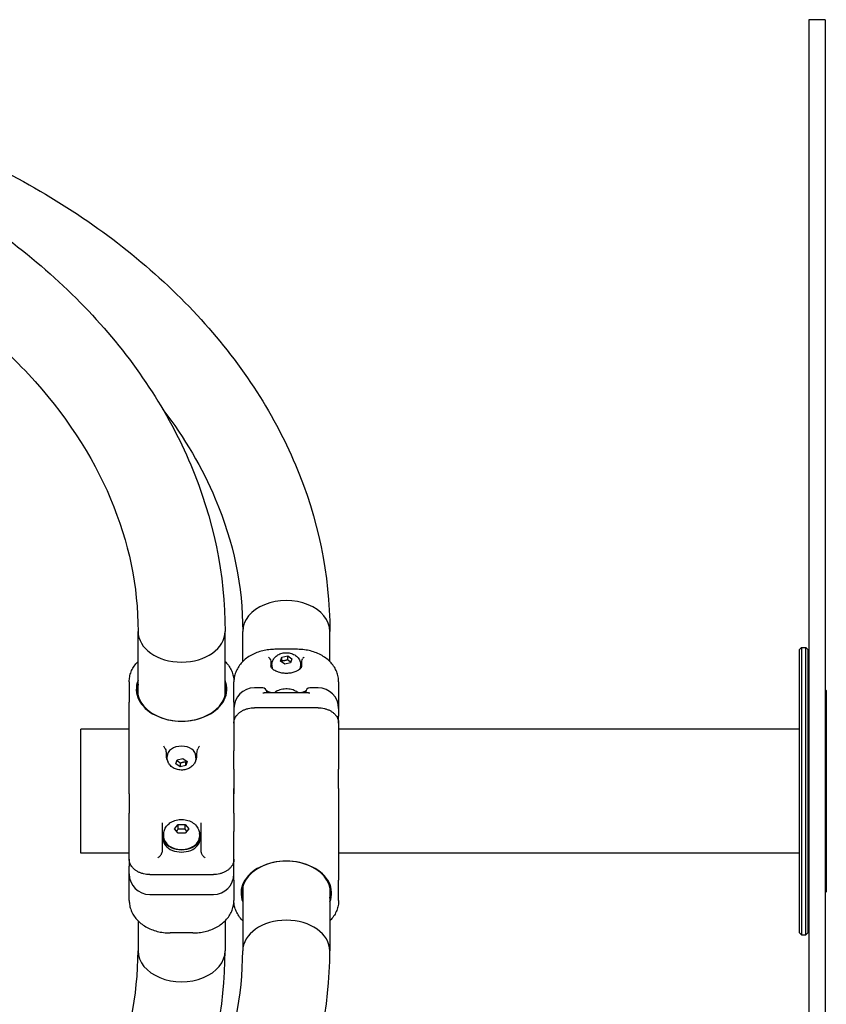
# Model space of a CAD drawing. Units: millimetres. Extents: x 182 to 17982, y 30 to 18264.
# Drawn here: x 11362 to 11755, y 13213 to 13693 of the extents above; entities that cross this region are included whole.
import ezdxf

# ---------------------------------------------------------------- set-up
doc = ezdxf.new("R2010")
doc.units = ezdxf.units.MM
doc.layers.add('Widoczne (ISO)', color=7, linetype='Continuous')

msp = doc.modelspace()

# ---------------------------------------------------------------- linework, layer by layer
at = {"layer": 'Widoczne (ISO)'}
for p, q in [((11746.829, 13692.697), (11746.829, 12940.697)), ((11754.829, 13692.697), (11746.829, 13692.697)), ((11754.829, 13692.697), (11754.829, 12940.697)), ((11420.129, 13363.318), (11420.129, 13394.585)), ((11462.529, 13363.318), (11462.529, 13394.585)), ((11471.129, 13379.872), (11471.129, 13394.585)), ((11513.529, 13379.872), (11513.529, 13394.585)), ((11497.829, 13385.826), (11486.829, 13385.826)), ((11742.329, 13385.697), (11743.329, 13386.697)), ((11742.329, 13247.697), (11742.329, 13385.697)), ((11743.329, 13386.697), (11743.329, 13246.697)), ((11743.329, 13386.697), (11745.329, 13386.697)), ((11745.329, 13246.697), (11745.329, 13386.697)), ((11746.329, 13385.697), (11745.329, 13386.697)), ((11746.329, 13385.697), (11746.329, 13247.697)), ((11489.561, 13380.041), (11490.236, 13382.026)), ((11491.655, 13378.635), (11489.561, 13380.041)), ((11490.236, 13382.026), (11493.004, 13382.605)), ((11490.236, 13380.187), (11490.236, 13382.026)), ((11494.423, 13379.214), (11491.655, 13378.635)), ((11493.004, 13382.605), (11495.098, 13381.199)), ((11493.004, 13380.766), (11493.004, 13382.605)), ((11495.098, 13381.199), (11494.423, 13379.214)), ((11484.829, 13378.875), (11484.829, 13377.833)), ((11485.329, 13378.251), (11485.329, 13377.509)), ((11499.329, 13378.251), (11499.329, 13377.509)), ((11499.829, 13377.833), (11499.829, 13378.875)), ((11415.829, 13369.967), (11415.829, 13360.019)), ((11466.829, 13360.019), (11466.829, 13369.967)), ((11517.829, 13369.967), (11517.829, 13357.047)), ((11480.829, 13367.047), (11476.829, 13367.047)), ((11482.829, 13365.047), (11482.829, 13364.699)), ((11501.829, 13364.699), (11501.829, 13365.047)), ((11507.829, 13367.047), (11503.829, 13367.047)), ((11755.329, 13365.697), (11754.829, 13366.197)), ((11755.329, 13365.697), (11755.329, 13267.697)), ((11415.829, 13330.642), (11415.829, 13360.019)), ((11466.829, 13360.019), (11466.829, 13336.384)), ((11503.144, 13364.699), (11481.515, 13364.699)), ((11507.829, 13357.334), (11476.829, 13357.334)), ((11517.829, 13357.047), (11517.829, 13353.324)), ((11517.829, 13349.788), (11517.829, 13353.324)), ((11392.329, 13286.547), (11392.329, 13346.847)), ((11415.829, 13346.847), (11392.329, 13346.847)), ((11517.829, 13349.788), (11517.829, 13327.482)), ((11742.329, 13346.847), (11517.829, 13346.847)), ((11466.829, 13327.482), (11466.829, 13336.384)), ((11433.829, 13335.034), (11433.829, 13333.344)), ((11434.329, 13332.926), (11434.329, 13333.668)), ((11438.561, 13329.978), (11439.236, 13331.962)), ((11439.236, 13331.962), (11442.004, 13332.541)), ((11442.004, 13332.541), (11444.098, 13331.136)), ((11448.329, 13332.926), (11448.329, 13333.668)), ((11448.829, 13333.344), (11448.829, 13335.034)), ((11415.829, 13315.399), (11415.829, 13330.642)), ((11440.655, 13328.572), (11438.561, 13329.978)), ((11440.655, 13330.411), (11440.655, 13328.572)), ((11443.423, 13329.151), (11440.655, 13328.572)), ((11444.098, 13331.136), (11443.423, 13329.151)), ((11443.423, 13329.151), (11443.423, 13330.99)), ((11466.829, 13327.482), (11466.829, 13317.996)), ((11517.829, 13317.996), (11517.829, 13327.482)), ((11466.829, 13317.996), (11466.829, 13315.399)), ((11466.829, 13315.399), (11466.829, 13317.996)), ((11517.829, 13317.996), (11517.829, 13302.753)), ((11415.829, 13315.399), (11415.829, 13305.913)), ((11466.829, 13305.913), (11466.829, 13315.399)), ((11415.829, 13283.607), (11415.829, 13305.913)), ((11466.829, 13305.913), (11466.829, 13297.011)), ((11517.829, 13302.753), (11517.829, 13273.376)), ((11431.829, 13301.244), (11431.829, 13286.947)), ((11437.865, 13298.383), (11439.597, 13300.505)), ((11439.597, 13296.262), (11437.865, 13298.383)), ((11439.597, 13300.505), (11443.062, 13300.505)), ((11439.597, 13298.299), (11439.597, 13300.505)), ((11443.062, 13300.505), (11444.794, 13298.383)), ((11443.062, 13298.299), (11443.062, 13300.505)), ((11444.794, 13298.383), (11443.062, 13296.262)), ((11450.829, 13286.947), (11450.829, 13301.244)), ((11432.329, 13294.494), (11432.329, 13293.363)), ((11432.579, 13295.52), (11432.579, 13294.494)), ((11443.062, 13296.262), (11439.597, 13296.262)), ((11450.079, 13295.52), (11450.079, 13294.494)), ((11450.329, 13294.494), (11450.329, 13293.363)), ((11466.829, 13273.376), (11466.829, 13297.011)), ((11415.829, 13286.547), (11392.329, 13286.547)), ((11415.829, 13283.607), (11415.829, 13280.071)), ((11742.329, 13286.547), (11517.829, 13286.547)), ((11415.829, 13276.348), (11415.829, 13280.071)), ((11415.829, 13263.428), (11415.829, 13276.348)), ((11425.829, 13276.06), (11456.829, 13276.06)), ((11466.829, 13273.376), (11466.829, 13263.428)), ((11471.129, 13270.077), (11471.129, 13238.81)), ((11513.529, 13270.077), (11513.529, 13238.81)), ((11517.829, 13263.428), (11517.829, 13273.376)), ((11425.829, 13266.348), (11456.829, 13266.348)), ((11755.329, 13267.697), (11754.829, 13267.197)), ((11420.129, 13253.522), (11420.129, 13238.81)), ((11462.529, 13253.522), (11462.529, 13238.81)), ((11446.829, 13247.569), (11435.829, 13247.569)), ((11742.329, 13247.697), (11743.329, 13246.697)), ((11743.329, 13246.697), (11745.329, 13246.697)), ((11746.329, 13247.697), (11745.329, 13246.697))]:
    msp.add_line(p, q, dxfattribs=at)
for centre, radius, start, end in [((11476.829, 13357.047), 10, 90, 180), ((11480.829, 13365.047), 2, 0, 90), ((11503.829, 13365.047), 2, 90, 180), ((11507.829, 13357.047), 10, 0, 90), ((11746.829, 13367.197), 0.5, 180, 270), ((11425.829, 13276.348), 10, 180, 270), ((11456.829, 13276.348), 10, 270, 0), ((11746.829, 13266.197), 0.5, 90, 180)]:
    msp.add_arc(centre, radius, start, end, dxfattribs=at)
for centre, major_axis, start_param, end_param in [((11492.329, 13394.585), (21.2, 0), 0, 3.1415927), ((11492.329, 13394.585), (21.2, 0), 0, 3.1415927), ((11441.329, 13394.585), (21.2, 0), 3.1415927, 6.2831853), ((11441.329, 13394.585), (21.2, 0), 3.1415927, 6.2831853), ((11492.329, 13377.509), (-7, 0), 0, 0.2206888), ((11492.329, 13377.509), (7, 0), 6.0624964, 6.2831853), ((11441.329, 13366.407), (-22.05, 0), 6.0046211, 9.7033421), ((11441.329, 13366.054), (21.55, 0), 2.9611185, 6.4636594), ((11441.329, 13333.668), (-7, 0), 3.1415927, 6.2831853), ((11441.329, 13333.668), (-7.5, 0), 0, 0.4468065), ((11441.329, 13333.668), (7.5, 0), 5.8363788, 6.2831853), ((11441.329, 13294.494), (-9, 0), 6.0368475, 9.6711158), ((11441.329, 13293.363), (-9.5, 0), 5.8841964, 6.2831853), ((11441.329, 13293.363), (-9, 0), 0, 3.1415927), ((11441.329, 13294.494), (8.75, 0), 3.1415927, 6.2831853), ((11441.329, 13293.363), (9.5, 0), 0, 0.3989889), ((11492.329, 13266.988), (22.05, 0), 6.0046211, 9.7033421), ((11492.329, 13267.341), (-21.55, 0), 2.9611185, 6.4636594), ((11492.329, 13238.81), (-21.2, 0), 3.1415927, 6.2831853), ((11492.329, 13238.81), (-21.2, 0), 3.1415927, 6.2831853), ((11441.329, 13238.81), (-21.2, 0), 0, 3.1415927), ((11441.329, 13238.81), (-21.2, 0), 0, 3.1415927)]:
    msp.add_ellipse(centre, major_axis=major_axis, ratio=0.7071068, start_param=start_param, end_param=end_param, dxfattribs=at)
for points, knots in [([(11125.905, 13668.669), (11161.963, 13665.597), (11197.421, 13658.802), (11264.359, 13638.225), (11295.834, 13624.446), (11352.28, 13590.809), (11377.251, 13570.951), (11418.504, 13526.462), (11434.78, 13501.818), (11456.81, 13449.65), (11462.529, 13422.13), (11462.529, 13394.585)], [0, 0, 0, 0, 0.2901772, 0.2901772, 0.5803545, 0.5803545, 0.8705317, 0.8705317, 1.1607089, 1.1607089, 1.4508861, 1.4508861, 1.4508861, 1.4508861]), ([(11176.905, 13668.669), (11212.963, 13665.597), (11248.421, 13658.802), (11315.359, 13638.225), (11346.834, 13624.446), (11403.28, 13590.809), (11428.251, 13570.951), (11469.504, 13526.462), (11485.78, 13501.818), (11507.81, 13449.65), (11513.529, 13422.13), (11513.529, 13394.585)], [0, 0, 0, 0, 0.2901772, 0.2901772, 0.5803545, 0.5803545, 0.8705317, 0.8705317, 1.1607089, 1.1607089, 1.4508861, 1.4508861, 1.4508861, 1.4508861]), ([(11122.306, 13626.422), (11155.453, 13623.598), (11187.974, 13617.348), (11248.889, 13598.623), (11277.273, 13586.149), (11327.431, 13556.26), (11349.193, 13538.852), (11384.382, 13500.903), (11397.806, 13480.384), (11415.665, 13438.094), (11420.129, 13416.33), (11420.129, 13394.585)], [0, 0, 0, 0, 0.2901772, 0.2901772, 0.5803545, 0.5803545, 0.8705317, 0.8705317, 1.1607089, 1.1607089, 1.4508861, 1.4508861, 1.4508861, 1.4508861]), ([(11432.207, 13502.781), (11442.89, 13488.793), (11451.428, 13474.174), (11466.665, 13438.094), (11471.129, 13416.33), (11471.129, 13394.585)], [0.95575313, 0.95575313, 0.95575313, 0.95575313, 1.16070891, 1.16070891, 1.45088614, 1.45088614, 1.45088614, 1.45088614]), ([(11486.829, 13385.826), (11485.819, 13385.826), (11484.809, 13385.767), (11482.809, 13385.529), (11481.82, 13385.352), (11479.881, 13384.88), (11478.931, 13384.584), (11477.088, 13383.879), (11476.196, 13383.468), (11474.491, 13382.533), (11473.679, 13382.008), (11472.173, 13380.865), (11471.479, 13380.246), (11470.224, 13378.93), (11469.663, 13378.233), (11468.687, 13376.777), (11468.272, 13376.019), (11467.595, 13374.459), (11467.333, 13373.658), (11466.936, 13371.895), (11466.829, 13370.93), (11466.829, 13369.967)], [0, 0, 0, 0, 0.279597, 0.279597, 0.5602853, 0.5602853, 0.8442453, 0.8442453, 1.1332598, 1.1332598, 1.42858, 1.42858, 1.7244133, 1.7244133, 2.0202466, 2.0202466, 2.3160799, 2.3160799, 2.6119132, 2.6119132, 2.9583331, 2.9583331, 2.9583331, 2.9583331]), ([(11485.329, 13378.251), (11485.329, 13378.836), (11485.432, 13379.42), (11485.815, 13380.529), (11486.104, 13381.049), (11486.843, 13382.021), (11487.31, 13382.454), (11488.401, 13383.227), (11489.039, 13383.538), (11490.426, 13384.003), (11491.181, 13384.138), (11492.714, 13384.209), (11493.493, 13384.139), (11495.004, 13383.783), (11495.738, 13383.499), (11497.053, 13382.708), (11497.644, 13382.217), (11498.545, 13381.082), (11498.883, 13380.474), (11499.247, 13379.308), (11499.329, 13378.78), (11499.329, 13378.251)], [3.952832, 3.952832, 3.952832, 3.952832, 4.1927644, 4.1927644, 4.4461149, 4.4461149, 4.7375786, 4.7375786, 5.0805882, 5.0805882, 5.4586071, 5.4586071, 5.8454326, 5.8454326, 6.2284109, 6.2284109, 6.5829642, 6.5829642, 6.8777222, 6.8777222, 7.0944246, 7.0944246, 7.0944246, 7.0944246]), ([(11517.829, 13369.967), (11517.829, 13370.789), (11517.752, 13371.613), (11517.44, 13373.244), (11517.205, 13374.05), (11516.58, 13375.624), (11516.191, 13376.391), (11515.265, 13377.867), (11514.728, 13378.576), (11513.519, 13379.918), (11512.847, 13380.551), (11511.38, 13381.727), (11510.586, 13382.27), (11508.894, 13383.252), (11507.996, 13383.691), (11506.135, 13384.445), (11505.175, 13384.763), (11503.216, 13385.273), (11502.218, 13385.469), (11500.092, 13385.751), (11498.961, 13385.826), (11497.829, 13385.826)], [0, 0, 0, 0, 0.2958279, 0.2958279, 0.5916558, 0.5916558, 0.8874837, 0.8874837, 1.1833115, 1.1833115, 1.4791394, 1.4791394, 1.7749673, 1.7749673, 2.0707952, 2.0707952, 2.3606932, 2.3606932, 2.6452301, 2.6452301, 2.9582789, 2.9582789, 2.9582789, 2.9582789]), ([(11415.829, 13369.967), (11415.829, 13370.789), (11415.907, 13371.613), (11416.219, 13373.244), (11416.454, 13374.05), (11417.079, 13375.624), (11417.468, 13376.391), (11418.394, 13377.867), (11418.931, 13378.576), (11419.727, 13379.459), (11419.925, 13379.668), (11420.129, 13379.872)], [0, 0, 0, 0, 0.2958279, 0.2958279, 0.5916558, 0.5916558, 0.8874837, 0.8874837, 1.1833115, 1.1833115, 1.2769311, 1.2769311, 1.2769311, 1.2769311]), ([(11462.529, 13379.872), (11462.624, 13379.778), (11462.716, 13379.683), (11463.435, 13378.93), (11463.996, 13378.233), (11464.972, 13376.777), (11465.387, 13376.019), (11466.064, 13374.459), (11466.326, 13373.658), (11466.723, 13371.895), (11466.829, 13370.93), (11466.829, 13369.967)], [1.6813624, 1.6813624, 1.6813624, 1.6813624, 1.7244133, 1.7244133, 2.0202466, 2.0202466, 2.3160799, 2.3160799, 2.6119132, 2.6119132, 2.9583331, 2.9583331, 2.9583331, 2.9583331]), ([(11484.374, 13381.193), (11484.363, 13381.211), (11484.352, 13381.229), (11484.233, 13381.423), (11484.116, 13381.579), (11483.889, 13381.837), (11483.781, 13381.943), (11483.674, 13382.033), (11483.673, 13382.034), (11483.672, 13382.035)], [0, 0, 0, 0, 0.00823831, 0.00823831, 0.0909026, 0.0909026, 0.16409668, 0.16409668, 0.16485702, 0.16485702, 0.16485702, 0.16485702]), ([(11484.374, 13381.193), (11484.574, 13380.855), (11484.671, 13380.466), (11484.805, 13379.665), (11484.829, 13379.252), (11484.829, 13378.875)], [1.78235494, 1.78235494, 1.78235494, 1.78235494, 1.93773187, 1.93773187, 2.09766531, 2.09766531, 2.09766531, 2.09766531]), ([(11499.829, 13378.875), (11499.829, 13379.252), (11499.854, 13379.665), (11499.988, 13380.466), (11500.085, 13380.855), (11500.285, 13381.193)], [1.30527309, 1.30527309, 1.30527309, 1.30527309, 1.46520652, 1.46520652, 1.62058346, 1.62058346, 1.62058346, 1.62058346]), ([(11500.987, 13382.035), (11500.986, 13382.034), (11500.985, 13382.033), (11500.867, 13381.933), (11500.746, 13381.814), (11500.508, 13381.534), (11500.392, 13381.374), (11500.285, 13381.193)], [-0.00076114, -0.00076114, -0.00076114, -0.00076114, 0, 0, 0.08141645, 0.08141645, 0.16429708, 0.16429708, 0.16429708, 0.16429708]), ([(11487.281, 13375.193), (11486.931, 13375.369), (11486.616, 13375.552), (11486.064, 13375.923), (11485.826, 13376.11), (11485.434, 13376.481), (11485.278, 13376.664), (11485.041, 13377.016), (11484.96, 13377.185), (11484.854, 13377.512), (11484.829, 13377.67), (11484.829, 13377.833)], [0, 0, 0, 0, 0.15046785, 0.15046785, 0.3009357, 0.3009357, 0.45140355, 0.45140355, 0.6018714, 0.6018714, 0.75233925, 0.75233925, 0.75233925, 0.75233925]), ([(11497.378, 13375.193), (11496.838, 13374.92), (11496.221, 13374.684), (11494.887, 13374.32), (11494.171, 13374.194), (11492.704, 13374.067), (11491.955, 13374.067), (11490.488, 13374.194), (11489.772, 13374.32), (11488.438, 13374.684), (11487.821, 13374.92), (11487.281, 13375.193)], [0, 0, 0, 0, 0.2396576, 0.2396576, 0.4793152, 0.4793152, 0.7189728, 0.7189728, 0.9586304, 0.9586304, 1.1982879, 1.1982879, 1.1982879, 1.1982879]), ([(11499.829, 13377.833), (11499.829, 13377.67), (11499.805, 13377.512), (11499.699, 13377.185), (11499.617, 13377.016), (11499.381, 13376.664), (11499.225, 13376.481), (11498.832, 13376.11), (11498.595, 13375.922), (11498.043, 13375.552), (11497.728, 13375.369), (11497.378, 13375.193)], [0, 0, 0, 0, 0.1504689, 0.1504689, 0.3009378, 0.3009378, 0.45140671, 0.45140671, 0.60187561, 0.60187561, 0.75234451, 0.75234451, 0.75234451, 0.75234451]), ([(11482.714, 13365.717), (11482.742, 13365.697), (11482.772, 13365.676), (11482.918, 13365.577), (11483.059, 13365.488), (11483.276, 13365.364), (11483.327, 13365.336), (11483.38, 13365.307)], [0.50020697, 0.50020697, 0.50020697, 0.50020697, 0.54283909, 0.54283909, 0.68904424, 0.68904424, 0.73102576, 0.73102576, 0.73102576, 0.73102576]), ([(11483.38, 13365.307), (11483.48, 13365.252), (11483.602, 13365.196), (11483.889, 13365.088), (11484.053, 13365.036), (11484.423, 13364.942), (11484.629, 13364.899), (11485.078, 13364.824), (11485.322, 13364.792), (11485.846, 13364.739), (11486.126, 13364.718), (11486.423, 13364.702)], [0, 0, 0, 0, 0.12514057, 0.12514057, 0.25028113, 0.25028113, 0.3754217, 0.3754217, 0.50056227, 0.50056227, 0.62570284, 0.62570284, 0.62570284, 0.62570284]), ([(11498.153, 13364.699), (11498.093, 13364.743), (11498.032, 13364.787), (11497.233, 13365.349), (11496.432, 13365.736), (11494.694, 13366.313), (11493.75, 13366.48), (11491.834, 13366.565), (11490.861, 13366.477), (11488.975, 13366.033), (11488.061, 13365.679), (11486.971, 13365.026), (11486.735, 13364.869), (11486.506, 13364.699)], [5.4724998, 5.4724998, 5.4724998, 5.4724998, 5.5008443, 5.5008443, 5.8442865, 5.8442865, 6.2207056, 6.2207056, 6.6049838, 6.6049838, 6.9857762, 6.9857762, 7.0938708, 7.0938708, 7.0938708, 7.0938708]), ([(11498.236, 13364.702), (11498.533, 13364.718), (11498.813, 13364.739), (11499.337, 13364.792), (11499.58, 13364.824), (11500.03, 13364.899), (11500.235, 13364.942), (11500.606, 13365.036), (11500.77, 13365.088), (11501.057, 13365.196), (11501.179, 13365.252), (11501.279, 13365.307)], [1.94467051, 1.94467051, 1.94467051, 1.94467051, 2.06980692, 2.06980692, 2.19494334, 2.19494334, 2.32007975, 2.32007975, 2.44521616, 2.44521616, 2.57035258, 2.57035258, 2.57035258, 2.57035258]), ([(11501.279, 13365.307), (11501.463, 13365.407), (11501.621, 13365.501), (11501.825, 13365.633), (11501.89, 13365.677), (11501.945, 13365.717)], [0, 0, 0, 0, 0.14620506, 0.14620506, 0.2308159, 0.2308159, 0.2308159, 0.2308159]), ([(11480.829, 13364.571), (11480.832, 13364.572), (11480.834, 13364.573), (11481.042, 13364.647), (11481.25, 13364.69), (11481.472, 13364.698), (11481.493, 13364.699), (11481.515, 13364.699)], [-0.90003221, -0.90003221, -0.90003221, -0.90003221, -0.89893278, -0.89893278, -0.79060079, -0.79060079, -0.77899977, -0.77899977, -0.77899977, -0.77899977]), ([(11503.144, 13364.699), (11503.166, 13364.699), (11503.187, 13364.698), (11503.409, 13364.69), (11503.617, 13364.647), (11503.825, 13364.573), (11503.827, 13364.572), (11503.829, 13364.571)], [-0.098235551, -0.098235551, -0.098235551, -0.098235551, -0.088733309, -0.088733309, 0, 0, 0.000900529, 0.000900529, 0.000900529, 0.000900529]), ([(11466.829, 13349.788), (11466.829, 13350.193), (11466.872, 13350.599), (11467.04, 13351.396), (11467.165, 13351.788), (11467.496, 13352.552), (11467.702, 13352.923), (11468.186, 13353.633), (11468.465, 13353.971), (11469.087, 13354.607), (11469.43, 13354.905), (11470.171, 13355.454), (11470.57, 13355.706), (11471.413, 13356.159), (11471.857, 13356.36), (11472.781, 13356.708), (11473.261, 13356.855), (11474.245, 13357.092), (11474.749, 13357.182), (11475.778, 13357.304), (11476.304, 13357.334), (11476.829, 13357.334)], [0, 0, 0, 0, 0.1425238, 0.1425238, 0.2844929, 0.2844929, 0.4279439, 0.4279439, 0.5714222, 0.5714222, 0.7149005, 0.7149005, 0.8583788, 0.8583788, 1.0018571, 1.0018571, 1.1453354, 1.1453354, 1.2888136, 1.2888136, 1.4347829, 1.4347829, 1.4347829, 1.4347829]), ([(11507.829, 13357.334), (11508.346, 13357.334), (11508.863, 13357.305), (11509.884, 13357.186), (11510.388, 13357.097), (11511.373, 13356.862), (11511.853, 13356.717), (11512.779, 13356.37), (11513.224, 13356.17), (11514.068, 13355.719), (11514.467, 13355.468), (11515.211, 13354.92), (11515.555, 13354.623), (11516.179, 13353.989), (11516.459, 13353.651), (11516.946, 13352.942), (11517.153, 13352.571), (11517.489, 13351.804), (11517.616, 13351.408), (11517.787, 13350.604), (11517.829, 13350.196), (11517.829, 13349.788)], [0, 0, 0, 0, 0.1434804, 0.1434804, 0.2869609, 0.2869609, 0.4304413, 0.4304413, 0.5739218, 0.5739218, 0.7174022, 0.7174022, 0.8608827, 0.8608827, 1.0043631, 1.0043631, 1.1478436, 1.1478436, 1.291324, 1.291324, 1.4348045, 1.4348045, 1.4348045, 1.4348045]), ([(11433.374, 13337.353), (11433.363, 13337.371), (11433.352, 13337.389), (11433.233, 13337.589), (11433.116, 13337.784), (11432.889, 13338.174), (11432.781, 13338.366), (11432.674, 13338.569), (11432.673, 13338.571), (11432.672, 13338.573)], [0, 0, 0, 0, 0.00823831, 0.00823831, 0.0909026, 0.0909026, 0.16409668, 0.16409668, 0.16485702, 0.16485702, 0.16485702, 0.16485702]), ([(11433.374, 13337.353), (11433.574, 13337.014), (11433.671, 13336.625), (11433.805, 13335.824), (11433.829, 13335.411), (11433.829, 13335.034)], [1.78235494, 1.78235494, 1.78235494, 1.78235494, 1.93773187, 1.93773187, 2.09766531, 2.09766531, 2.09766531, 2.09766531]), ([(11448.829, 13335.034), (11448.829, 13335.411), (11448.854, 13335.824), (11448.988, 13336.625), (11449.085, 13337.014), (11449.285, 13337.353)], [1.30527309, 1.30527309, 1.30527309, 1.30527309, 1.46520652, 1.46520652, 1.62058346, 1.62058346, 1.62058346, 1.62058346]), ([(11449.987, 13338.573), (11449.986, 13338.571), (11449.985, 13338.569), (11449.867, 13338.344), (11449.746, 13338.131), (11449.508, 13337.725), (11449.392, 13337.533), (11449.285, 13337.353)], [-0.00076114, -0.00076114, -0.00076114, -0.00076114, 0, 0, 0.08141645, 0.08141645, 0.16429708, 0.16429708, 0.16429708, 0.16429708]), ([(11448.329, 13332.926), (11448.329, 13332.34), (11448.227, 13331.756), (11447.844, 13330.647), (11447.555, 13330.128), (11446.816, 13329.156), (11446.349, 13328.723), (11445.258, 13327.95), (11444.62, 13327.639), (11443.233, 13327.174), (11442.478, 13327.039), (11440.945, 13326.968), (11440.166, 13327.037), (11438.655, 13327.394), (11437.921, 13327.678), (11436.606, 13328.469), (11436.015, 13328.96), (11435.114, 13330.095), (11434.776, 13330.702), (11434.412, 13331.869), (11434.329, 13332.397), (11434.329, 13332.926)], [0.8112393, 0.8112393, 0.8112393, 0.8112393, 1.0511718, 1.0511718, 1.3045222, 1.3045222, 1.5959859, 1.5959859, 1.9389955, 1.9389955, 2.3170145, 2.3170145, 2.70384, 2.70384, 3.0868182, 3.0868182, 3.4413715, 3.4413715, 3.7361295, 3.7361295, 3.952832, 3.952832, 3.952832, 3.952832]), ([(11432.579, 13295.52), (11432.579, 13296.247), (11432.707, 13296.972), (11433.186, 13298.351), (11433.547, 13298.997), (11434.473, 13300.208), (11435.058, 13300.748), (11436.426, 13301.709), (11437.227, 13302.097), (11438.965, 13302.673), (11439.909, 13302.841), (11441.825, 13302.925), (11442.798, 13302.838), (11444.684, 13302.393), (11445.598, 13302.039), (11447.237, 13301.058), (11447.975, 13300.448), (11449.1, 13299.039), (11449.522, 13298.283), (11449.976, 13296.833), (11450.079, 13296.177), (11450.079, 13295.52)], [1.5707963, 1.5707963, 1.5707963, 1.5707963, 1.8118422, 1.8118422, 2.0664346, 2.0664346, 2.3592516, 2.3592516, 2.7026938, 2.7026938, 3.0791129, 3.0791129, 3.4633912, 3.4633912, 3.8441835, 3.8441835, 4.1984625, 4.1984625, 4.494563, 4.494563, 4.712389, 4.712389, 4.712389, 4.712389]), ([(11425.829, 13276.06), (11425.313, 13276.06), (11424.796, 13276.09), (11423.775, 13276.209), (11423.271, 13276.298), (11422.286, 13276.532), (11421.806, 13276.678), (11420.88, 13277.025), (11420.435, 13277.225), (11419.591, 13277.676), (11419.192, 13277.927), (11418.448, 13278.475), (11418.104, 13278.772), (11417.48, 13279.406), (11417.2, 13279.744), (11416.713, 13280.453), (11416.506, 13280.824), (11416.17, 13281.591), (11416.043, 13281.986), (11415.872, 13282.791), (11415.829, 13283.199), (11415.829, 13283.607)], [0, 0, 0, 0, 0.1434804, 0.1434804, 0.2869609, 0.2869609, 0.4304413, 0.4304413, 0.5739218, 0.5739218, 0.7174022, 0.7174022, 0.8608827, 0.8608827, 1.0043631, 1.0043631, 1.1478436, 1.1478436, 1.291324, 1.291324, 1.4348045, 1.4348045, 1.4348045, 1.4348045]), ([(11429.829, 13284.136), (11429.832, 13284.138), (11429.834, 13284.14), (11430.042, 13284.34), (11430.25, 13284.552), (11430.642, 13284.975), (11430.831, 13285.189), (11431.188, 13285.622), (11431.357, 13285.843), (11431.545, 13286.119), (11431.59, 13286.187), (11431.63, 13286.253)], [-0.90003221, -0.90003221, -0.90003221, -0.90003221, -0.89893278, -0.89893278, -0.79060079, -0.79060079, -0.68710788, -0.68710788, -0.57942246, -0.57942246, -0.54211943, -0.54211943, -0.54211943, -0.54211943]), ([(11431.63, 13286.253), (11431.641, 13286.272), (11431.653, 13286.291), (11431.768, 13286.501), (11431.829, 13286.743), (11431.829, 13286.947)], [-1.044761445, -1.044761445, -1.044761445, -1.044761445, -1.036062422, -1.036062422, -0.949271868, -0.949271868, -0.949271868, -0.949271868]), ([(11450.829, 13286.947), (11450.829, 13286.743), (11450.891, 13286.501), (11451.006, 13286.291), (11451.018, 13286.272), (11451.029, 13286.253)], [-0.314899061, -0.314899061, -0.314899061, -0.314899061, -0.228108507, -0.228108507, -0.219409483, -0.219409483, -0.219409483, -0.219409483]), ([(11451.029, 13286.253), (11451.069, 13286.187), (11451.114, 13286.119), (11451.302, 13285.843), (11451.471, 13285.622), (11451.828, 13285.189), (11452.017, 13284.975), (11452.409, 13284.552), (11452.617, 13284.34), (11452.825, 13284.14), (11452.827, 13284.138), (11452.829, 13284.136)], [-0.29226111, -0.29226111, -0.29226111, -0.29226111, -0.26170669, -0.26170669, -0.17350298, -0.17350298, -0.08873331, -0.08873331, 0, 0, 0.00090053, 0.00090053, 0.00090053, 0.00090053]), ([(11466.829, 13283.607), (11466.829, 13283.202), (11466.787, 13282.796), (11466.619, 13281.999), (11466.494, 13281.607), (11466.163, 13280.843), (11465.957, 13280.472), (11465.473, 13279.762), (11465.194, 13279.424), (11464.572, 13278.788), (11464.229, 13278.49), (11463.488, 13277.941), (11463.089, 13277.689), (11462.246, 13277.236), (11461.802, 13277.035), (11460.878, 13276.687), (11460.398, 13276.54), (11459.414, 13276.303), (11458.91, 13276.213), (11457.881, 13276.091), (11457.355, 13276.06), (11456.829, 13276.06)], [0, 0, 0, 0, 0.1425238, 0.1425238, 0.2844929, 0.2844929, 0.4279439, 0.4279439, 0.5714222, 0.5714222, 0.7149005, 0.7149005, 0.8583788, 0.8583788, 1.0018571, 1.0018571, 1.1453354, 1.1453354, 1.2888136, 1.2888136, 1.4347829, 1.4347829, 1.4347829, 1.4347829]), ([(11415.829, 13263.428), (11415.829, 13262.606), (11415.907, 13261.782), (11416.219, 13260.151), (11416.454, 13259.345), (11417.079, 13257.771), (11417.468, 13257.004), (11418.394, 13255.528), (11418.931, 13254.819), (11420.14, 13253.477), (11420.812, 13252.844), (11422.279, 13251.668), (11423.073, 13251.125), (11424.765, 13250.143), (11425.663, 13249.704), (11427.523, 13248.95), (11428.484, 13248.632), (11430.443, 13248.122), (11431.441, 13247.926), (11433.567, 13247.644), (11434.698, 13247.569), (11435.829, 13247.569)], [0, 0, 0, 0, 0.2958279, 0.2958279, 0.5916558, 0.5916558, 0.8874837, 0.8874837, 1.1833115, 1.1833115, 1.4791394, 1.4791394, 1.7749673, 1.7749673, 2.0707952, 2.0707952, 2.3606932, 2.3606932, 2.6452301, 2.6452301, 2.9582789, 2.9582789, 2.9582789, 2.9582789]), ([(11446.829, 13247.569), (11447.84, 13247.569), (11448.85, 13247.628), (11450.85, 13247.865), (11451.839, 13248.043), (11453.778, 13248.515), (11454.728, 13248.811), (11456.571, 13249.516), (11457.463, 13249.927), (11459.168, 13250.862), (11459.98, 13251.387), (11461.486, 13252.53), (11462.18, 13253.149), (11463.435, 13254.465), (11463.996, 13255.162), (11464.972, 13256.618), (11465.387, 13257.376), (11466.064, 13258.936), (11466.326, 13259.737), (11466.723, 13261.5), (11466.829, 13262.465), (11466.829, 13263.428)], [0, 0, 0, 0, 0.279597, 0.279597, 0.5602853, 0.5602853, 0.8442453, 0.8442453, 1.1332598, 1.1332598, 1.42858, 1.42858, 1.7244133, 1.7244133, 2.0202466, 2.0202466, 2.3160799, 2.3160799, 2.6119132, 2.6119132, 2.9583331, 2.9583331, 2.9583331, 2.9583331]), ([(11471.129, 13253.522), (11471.035, 13253.617), (11470.943, 13253.711), (11470.224, 13254.465), (11469.663, 13255.162), (11468.687, 13256.618), (11468.272, 13257.376), (11467.595, 13258.936), (11467.333, 13259.737), (11466.936, 13261.5), (11466.829, 13262.465), (11466.829, 13263.428)], [1.6813624, 1.6813624, 1.6813624, 1.6813624, 1.7244133, 1.7244133, 2.0202466, 2.0202466, 2.3160799, 2.3160799, 2.6119132, 2.6119132, 2.9583331, 2.9583331, 2.9583331, 2.9583331]), ([(11517.829, 13263.428), (11517.829, 13262.606), (11517.752, 13261.782), (11517.44, 13260.151), (11517.205, 13259.345), (11516.58, 13257.771), (11516.191, 13257.004), (11515.265, 13255.528), (11514.728, 13254.819), (11513.932, 13253.936), (11513.734, 13253.727), (11513.529, 13253.522)], [0, 0, 0, 0, 0.2958279, 0.2958279, 0.5916558, 0.5916558, 0.8874837, 0.8874837, 1.1833115, 1.1833115, 1.2769311, 1.2769311, 1.2769311, 1.2769311]), ([(11122.306, 13006.973), (11155.453, 13009.797), (11187.974, 13016.047), (11248.889, 13034.772), (11277.273, 13047.246), (11327.431, 13077.135), (11349.193, 13094.543), (11384.382, 13132.492), (11397.806, 13153.011), (11415.665, 13195.301), (11420.129, 13217.065), (11420.129, 13238.81)], [0, 0, 0, 0, 0.2901772, 0.2901772, 0.5803545, 0.5803545, 0.8705317, 0.8705317, 1.1607089, 1.1607089, 1.4508861, 1.4508861, 1.4508861, 1.4508861]), ([(11173.306, 13006.973), (11206.453, 13009.797), (11238.974, 13016.047), (11299.889, 13034.772), (11328.273, 13047.246), (11378.431, 13077.135), (11400.193, 13094.543), (11435.382, 13132.492), (11448.806, 13153.011), (11466.665, 13195.301), (11471.129, 13217.065), (11471.129, 13238.81)], [0, 0, 0, 0, 0.2901772, 0.2901772, 0.5803545, 0.5803545, 0.8705317, 0.8705317, 1.1607089, 1.1607089, 1.4508861, 1.4508861, 1.4508861, 1.4508861]), ([(11176.905, 12964.726), (11212.963, 12967.798), (11248.421, 12974.593), (11315.359, 12995.17), (11346.834, 13008.949), (11403.28, 13042.586), (11428.251, 13062.444), (11469.504, 13106.933), (11485.78, 13131.577), (11507.81, 13183.745), (11513.529, 13211.265), (11513.529, 13238.81)], [0, 0, 0, 0, 0.2901772, 0.2901772, 0.5803545, 0.5803545, 0.8705317, 0.8705317, 1.1607089, 1.1607089, 1.4508861, 1.4508861, 1.4508861, 1.4508861]), ([(11432.207, 13130.613), (11437.366, 13139.422), (11441.907, 13148.454), (11456.81, 13183.745), (11462.529, 13211.265), (11462.529, 13238.81)], [1.05827727, 1.05827727, 1.05827727, 1.05827727, 1.16070891, 1.16070891, 1.45088614, 1.45088614, 1.45088614, 1.45088614])]:
    msp.add_open_spline(points, degree=3, knots=knots, dxfattribs=at)
for points, weights in [([(11490.236, 13380.187), (11490.164, 13379.912), (11490.098, 13379.68)], [1, 1.0294940369, 1.04774185292]), ([(11493.004, 13380.766), (11491.62, 13380.182), (11490.236, 13380.187)], [1, 1.15470053838, 1]), ([(11494.556, 13379.605), (11493.821, 13379.988), (11493.004, 13380.766)], [1.05724233387, 1.11678824847, 1]), ([(11439.103, 13331.571), (11439.838, 13331.189), (11440.655, 13330.411)], [2.2810431656, 2.40951588861, 2.15754051131]), ([(11443.423, 13330.99), (11443.495, 13331.265), (11443.561, 13331.496)], [1, 1.0294940369, 1.04774185292]), ([(11440.655, 13330.411), (11442.039, 13330.995), (11443.423, 13330.99)], [1, 1.15470053838, 1]), ([(11439.597, 13298.299), (11439.193, 13297.638), (11438.842, 13297.187)], [1, 1.06671902659, 1.07588908075]), ([(11443.062, 13298.299), (11441.329, 13297.945), (11439.597, 13298.299)], [2.10395067282, 2.42943297463, 2.10395067281]), ([(11443.817, 13297.187), (11443.466, 13297.638), (11443.062, 13298.299)], [1.07588908075, 1.06671902659, 1])]:
    msp.add_rational_spline(points, weights, degree=2, dxfattribs=at)

doc.saveas('drawing.dxf')
